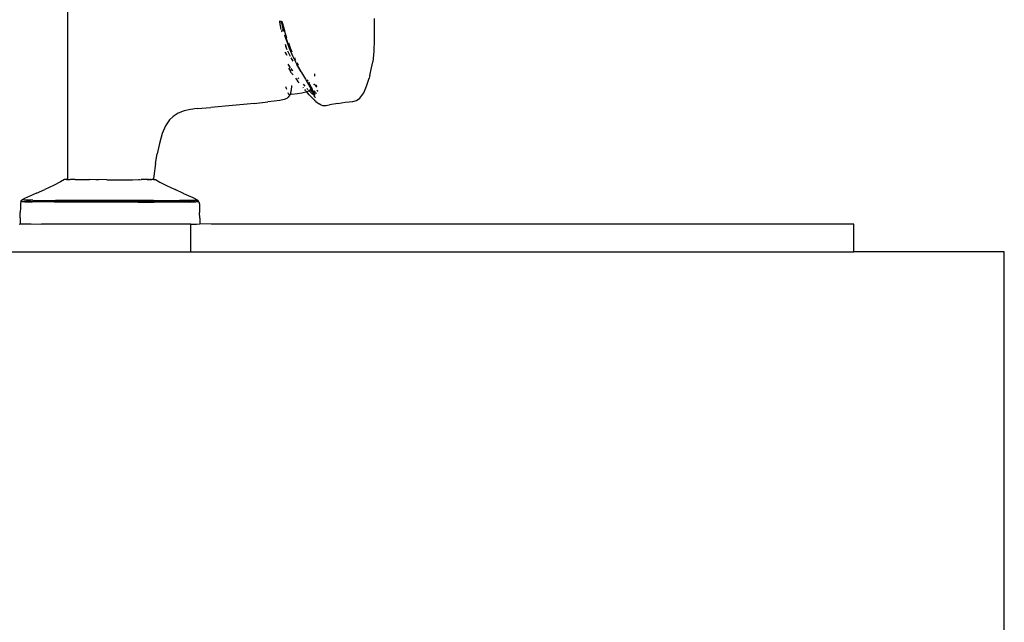
# Model space of a CAD drawing. Units: metres. Extents: x 0.36 to 7.08, y -0.44 to 1.17.
# Drawn here: x 3.51 to 3.79, y -0.04 to 0.13 of the extents above; entities that cross this region are included whole.
import ezdxf

# ---------------------------------------------------------------- set-up
doc = ezdxf.new("R2010")
doc.units = ezdxf.units.M
doc.layers.add('Edges', color=7, linetype='Continuous')

# ---------------------------------------------------------------- blocks, each defined once
blk = doc.blocks.new('Pedicure+combination ls')
at = {"layer": 'Edges'}
for p, q in [((-0.19712, -0.01011), (-0.19713, -0.06562)), ((-0.13605, -0.02198), (-0.13608, -0.02166)), ((-0.1357, -0.02412), (-0.13605, -0.02198)), ((-0.13583, -0.02167), (-0.13567, -0.02226)), ((-0.13568, -0.02173), (-0.1357, -0.02167)), ((-0.13509, -0.0239), (-0.13565, -0.02185)), ((-0.13547, -0.02172), (-0.13474, -0.02439)), ((-0.10899, -0.02094), (-0.10895, -0.02274)), ((-0.13565, -0.02439), (-0.1356, -0.02464)), ((-0.13559, -0.02469), (-0.13556, -0.0248)), ((-0.13535, -0.02341), (-0.13518, -0.02402)), ((-0.13499, -0.02466), (-0.13518, -0.02402)), ((-0.13509, -0.0239), (-0.13486, -0.02467)), ((-0.13483, -0.02476), (-0.13482, -0.02482)), ((-0.13406, -0.02664), (-0.13474, -0.02439)), ((-0.10895, -0.02274), (-0.10894, -0.02462)), ((-0.10894, -0.02462), (-0.10894, -0.02647)), ((-0.13446, -0.02644), (-0.13466, -0.02577)), ((-0.13458, -0.02561), (-0.13426, -0.02671)), ((-0.13436, -0.02678), (-0.13446, -0.02646)), ((-0.13436, -0.02678), (-0.13342, -0.02948)), ((-0.13426, -0.02671), (-0.13331, -0.02946)), ((-0.13361, -0.02798), (-0.13312, -0.02937)), ((-0.10898, -0.02825), (-0.10902, -0.02918)), ((-0.10894, -0.02647), (-0.10898, -0.02825)), ((-0.1346, -0.03062), (-0.13454, -0.03061)), ((-0.13404, -0.03154), (-0.1346, -0.03064)), ((-0.13459, -0.02839), (-0.1344, -0.029)), ((-0.13454, -0.03061), (-0.13404, -0.03154)), ((-0.13396, -0.02998), (-0.1344, -0.029)), ((-0.13342, -0.03117), (-0.13379, -0.03036)), ((-0.13342, -0.02948), (-0.13235, -0.03192)), ((-0.13223, -0.03195), (-0.13331, -0.02946)), ((-0.13312, -0.02937), (-0.1326, -0.03054)), ((-0.10906, -0.03042), (-0.10911, -0.0313)), ((-0.10905, -0.03013), (-0.10906, -0.03042)), ((-0.10903, -0.02988), (-0.10905, -0.03013)), ((-0.10902, -0.02918), (-0.10903, -0.02988)), ((-0.13303, -0.03186), (-0.13342, -0.03117)), ((-0.13227, -0.03321), (-0.13281, -0.03226)), ((-0.13235, -0.03192), (-0.13118, -0.03419)), ((-0.13106, -0.03426), (-0.13223, -0.03195)), ((-0.13186, -0.03237), (-0.13154, -0.03295)), ((-0.13183, -0.03221), (-0.13175, -0.03236)), ((-0.13099, -0.03386), (-0.13104, -0.03373)), ((-0.13068, -0.03435), (-0.13099, -0.03386)), ((-0.10969, -0.0352), (-0.10936, -0.03339)), ((-0.10921, -0.03244), (-0.10936, -0.03339)), ((-0.10911, -0.03139), (-0.10921, -0.03244)), ((-0.10911, -0.0313), (-0.10911, -0.03139)), ((-0.133, -0.03513), (-0.13372, -0.03407)), ((-0.1336, -0.03528), (-0.13305, -0.03609)), ((-0.1327, -0.03661), (-0.13298, -0.0362)), ((-0.13247, -0.03591), (-0.13283, -0.03538)), ((-0.1327, -0.03661), (-0.13262, -0.03674)), ((-0.13262, -0.03674), (-0.13229, -0.03717)), ((-0.13238, -0.03603), (-0.13247, -0.03591)), ((-0.12995, -0.03634), (-0.13118, -0.03419)), ((-0.13106, -0.03426), (-0.12995, -0.03634)), ((-0.12995, -0.03634), (-0.12984, -0.03646)), ((-0.12984, -0.03646), (-0.12871, -0.03845)), ((-0.1102, -0.03734), (-0.10969, -0.0352)), ((-0.13155, -0.03815), (-0.13097, -0.03891)), ((-0.13054, -0.03944), (-0.13097, -0.03891)), ((-0.13059, -0.03834), (-0.13081, -0.03807)), ((-0.12871, -0.03845), (-0.12859, -0.03861)), ((-0.12859, -0.03861), (-0.12748, -0.04059)), ((-0.12827, -0.03855), (-0.12801, -0.039)), ((-0.12783, -0.03932), (-0.12769, -0.03956)), ((-0.12769, -0.03956), (-0.12688, -0.04108)), ((-0.12613, -0.03747), (-0.12608, -0.03757)), ((-0.126, -0.03743), (-0.12602, -0.03689)), ((-0.126, -0.03759), (-0.126, -0.03743)), ((-0.11112, -0.04041), (-0.11043, -0.03817)), ((-0.1102, -0.03734), (-0.11043, -0.03817)), ((-0.13448, -0.04052), (-0.1342, -0.04129)), ((-0.13358, -0.04265), (-0.13371, -0.0424)), ((-0.13297, -0.04256), (-0.13281, -0.04165)), ((-0.13276, -0.04022), (-0.13281, -0.04165)), ((-0.13096, -0.04253), (-0.1298, -0.04235)), ((-0.1298, -0.04235), (-0.12864, -0.04209)), ((-0.1293, -0.04098), (-0.1294, -0.04085)), ((-0.12938, -0.03983), (-0.12888, -0.0404)), ((-0.12859, -0.0418), (-0.12891, -0.04143)), ((-0.12864, -0.04209), (-0.1284, -0.04201)), ((-0.1284, -0.04201), (-0.12856, -0.04183)), ((-0.1284, -0.04201), (-0.12766, -0.04174)), ((-0.12763, -0.0429), (-0.1284, -0.04201)), ((-0.12828, -0.04108), (-0.12803, -0.04137)), ((-0.12766, -0.04174), (-0.12785, -0.04157)), ((-0.12734, -0.0415), (-0.12766, -0.04174)), ((-0.12678, -0.04266), (-0.12766, -0.04174)), ((-0.12748, -0.04059), (-0.12713, -0.04124)), ((-0.12734, -0.0415), (-0.12742, -0.04142)), ((-0.12736, -0.04108), (-0.12713, -0.04124)), ((-0.12709, -0.04132), (-0.12734, -0.0415)), ((-0.12658, -0.04227), (-0.12734, -0.0415)), ((-0.12713, -0.04124), (-0.12705, -0.04129)), ((-0.12713, -0.04124), (-0.12709, -0.04132)), ((-0.12705, -0.04129), (-0.12709, -0.04132)), ((-0.12709, -0.04132), (-0.12669, -0.04197)), ((-0.12705, -0.04129), (-0.12701, -0.04125)), ((-0.12694, -0.04116), (-0.12688, -0.04108)), ((-0.12688, -0.04108), (-0.1268, -0.04097)), ((-0.12688, -0.04108), (-0.12676, -0.0413)), ((-0.1268, -0.04097), (-0.12675, -0.04091)), ((-0.12621, -0.04253), (-0.12676, -0.0413)), ((-0.12669, -0.04197), (-0.12654, -0.0423)), ((-0.12654, -0.0423), (-0.12658, -0.04227)), ((-0.12631, -0.04246), (-0.12654, -0.0423)), ((-0.12654, -0.0423), (-0.12619, -0.04306)), ((-0.12628, -0.03989), (-0.12632, -0.04001)), ((-0.12628, -0.03989), (-0.12625, -0.03985)), ((-0.12545, -0.04071), (-0.12625, -0.03985)), ((-0.12623, -0.04165), (-0.12599, -0.04218)), ((-0.12599, -0.04218), (-0.12597, -0.0424)), ((-0.12587, -0.04264), (-0.12555, -0.04237)), ((-0.12565, -0.04013), (-0.12567, -0.04009)), ((-0.12565, -0.04013), (-0.12551, -0.04046)), ((-0.12544, -0.04159), (-0.12517, -0.04178)), ((-0.12522, -0.04199), (-0.12514, -0.0419)), ((-0.11281, -0.0435), (-0.11192, -0.04232)), ((-0.11192, -0.04232), (-0.11112, -0.04041)), ((-0.14348, -0.04541), (-0.1395, -0.04499)), ((-0.13768, -0.04477), (-0.1395, -0.04499)), ((-0.13611, -0.04452), (-0.13768, -0.04477)), ((-0.13489, -0.04425), (-0.13611, -0.04452)), ((-0.13412, -0.04394), (-0.13489, -0.04425)), ((-0.13368, -0.04361), (-0.13412, -0.04394)), ((-0.13346, -0.04331), (-0.13368, -0.04361)), ((-0.13358, -0.04265), (-0.13323, -0.04291)), ((-0.13321, -0.04295), (-0.13346, -0.04331)), ((-0.13323, -0.04291), (-0.13335, -0.04307)), ((-0.13318, -0.04289), (-0.13323, -0.04291)), ((-0.13323, -0.04291), (-0.13321, -0.04295)), ((-0.13309, -0.04271), (-0.13318, -0.04289)), ((-0.13301, -0.04282), (-0.13318, -0.04289)), ((-0.13309, -0.04271), (-0.13297, -0.04256)), ((-0.13262, -0.04274), (-0.13301, -0.04282)), ((-0.13262, -0.04274), (-0.13096, -0.04253)), ((-0.12763, -0.0429), (-0.12747, -0.04311)), ((-0.12721, -0.04336), (-0.12747, -0.04311)), ((-0.12721, -0.04336), (-0.12644, -0.04418)), ((-0.12619, -0.04306), (-0.12678, -0.04266)), ((-0.12644, -0.04418), (-0.12622, -0.04439)), ((-0.12622, -0.04439), (-0.12601, -0.04462)), ((-0.12618, -0.04256), (-0.12621, -0.04253)), ((-0.12619, -0.04294), (-0.12619, -0.04306)), ((-0.12613, -0.0431), (-0.12619, -0.04306)), ((-0.12618, -0.04309), (-0.12619, -0.04306)), ((-0.12618, -0.04256), (-0.12618, -0.04259)), ((-0.12604, -0.04264), (-0.12618, -0.04256)), ((-0.12614, -0.04313), (-0.12618, -0.04309)), ((-0.12617, -0.0427), (-0.12615, -0.04292)), ((-0.12615, -0.04295), (-0.12611, -0.04304)), ((-0.12614, -0.04313), (-0.12613, -0.0431)), ((-0.12614, -0.04318), (-0.12614, -0.04313)), ((-0.12614, -0.04349), (-0.12614, -0.04318)), ((-0.12609, -0.04329), (-0.12614, -0.04318)), ((-0.12613, -0.0431), (-0.12611, -0.04304)), ((-0.12583, -0.04386), (-0.12609, -0.04329)), ((-0.12608, -0.04298), (-0.12605, -0.04291)), ((-0.12603, -0.04289), (-0.126, -0.04281)), ((-0.12571, -0.04488), (-0.12601, -0.04462)), ((-0.12571, -0.04488), (-0.12535, -0.04515)), ((-0.12535, -0.04515), (-0.12474, -0.04555)), ((-0.11938, -0.0454), (-0.11834, -0.04524)), ((-0.11834, -0.04524), (-0.11725, -0.04508)), ((-0.11725, -0.04508), (-0.11615, -0.04494)), ((-0.11615, -0.04494), (-0.11509, -0.04482)), ((-0.11509, -0.04482), (-0.11408, -0.04455)), ((-0.11408, -0.04455), (-0.11312, -0.04391)), ((-0.11312, -0.04391), (-0.11281, -0.0435)), ((-0.16363, -0.04753), (-0.1653, -0.04817)), ((-0.16182, -0.04713), (-0.16363, -0.04753)), ((-0.15991, -0.0469), (-0.16182, -0.04713)), ((-0.15991, -0.0469), (-0.1559, -0.04658)), ((-0.15385, -0.04641), (-0.1559, -0.04658)), ((-0.15177, -0.04623), (-0.15385, -0.04641)), ((-0.14969, -0.04604), (-0.15177, -0.04623)), ((-0.1476, -0.04584), (-0.14969, -0.04604)), ((-0.14553, -0.04563), (-0.1476, -0.04584)), ((-0.14348, -0.04541), (-0.14553, -0.04563)), ((-0.12441, -0.04576), (-0.12474, -0.04555)), ((-0.12408, -0.04592), (-0.12441, -0.04576)), ((-0.12408, -0.04592), (-0.12378, -0.046)), ((-0.12378, -0.046), (-0.12348, -0.04603)), ((-0.12348, -0.04603), (-0.12316, -0.04601)), ((-0.12316, -0.04601), (-0.12279, -0.04595)), ((-0.12279, -0.04595), (-0.12234, -0.04588)), ((-0.12234, -0.04588), (-0.12178, -0.0458)), ((-0.11938, -0.0454), (-0.12178, -0.0458)), ((-0.16781, -0.0501), (-0.16896, -0.05185)), ((-0.1668, -0.04913), (-0.16781, -0.0501)), ((-0.1653, -0.04817), (-0.1668, -0.04913)), ((-0.16896, -0.05185), (-0.16993, -0.0541)), ((-0.16993, -0.0541), (-0.17072, -0.05689)), ((-0.17072, -0.05689), (-0.17135, -0.05987)), ((-0.17182, -0.06267), (-0.17135, -0.05987)), ((-0.17182, -0.06267), (-0.17235, -0.06633)), ((-0.19799, -0.06729), (-0.1992, -0.06801)), ((-0.19796, -0.0673), (-0.19799, -0.06729)), ((-0.19753, -0.06728), (-0.19796, -0.0673)), ((-0.19741, -0.06731), (-0.19753, -0.06728)), ((-0.19741, -0.06731), (-0.19712, -0.06731)), ((-0.19713, -0.06562), (-0.19713, -0.06702)), ((-0.19709, -0.06728), (-0.19713, -0.06702)), ((-0.19712, -0.06731), (-0.19709, -0.06728)), ((-0.19709, -0.06728), (-0.19637, -0.06732)), ((-0.19491, -0.06733), (-0.19637, -0.06732)), ((-0.19491, -0.06733), (-0.19085, -0.06734)), ((-0.18585, -0.06735), (-0.19085, -0.06734)), ((-0.18901, -0.06725), (-0.18813, -0.06725)), ((-0.18585, -0.06735), (-0.17844, -0.06735)), ((-0.17844, -0.06735), (-0.17598, -0.06734)), ((-0.17677, -0.06726), (-0.17645, -0.06726)), ((-0.17512, -0.06732), (-0.17598, -0.06734)), ((-0.17459, -0.06734), (-0.17512, -0.06732)), ((-0.17423, -0.06733), (-0.17459, -0.06734)), ((-0.17388, -0.06728), (-0.17423, -0.06733)), ((-0.17423, -0.06733), (-0.17386, -0.06733)), ((-0.17388, -0.06728), (-0.17382, -0.06728)), ((-0.17386, -0.06733), (-0.17324, -0.06733)), ((-0.17382, -0.06728), (-0.17377, -0.06728)), ((-0.17377, -0.06728), (-0.17347, -0.06728)), ((-0.17324, -0.06733), (-0.17347, -0.06728)), ((-0.17324, -0.06733), (-0.17298, -0.06732)), ((-0.17298, -0.06732), (-0.17295, -0.06729)), ((-0.17298, -0.06732), (-0.17292, -0.06733)), ((-0.17251, -0.0673), (-0.17295, -0.06729)), ((-0.17251, -0.0673), (-0.17253, -0.06732)), ((-0.17251, -0.0673), (-0.17246, -0.06704)), ((-0.17244, -0.06729), (-0.17251, -0.0673)), ((-0.17235, -0.06633), (-0.17246, -0.06704)), ((-0.17244, -0.06729), (-0.17231, -0.06732)), ((-0.17231, -0.06732), (-0.17188, -0.0673)), ((-0.17188, -0.0673), (-0.17185, -0.06731)), ((-0.17185, -0.06731), (-0.17065, -0.06803)), ((-0.2061, -0.07125), (-0.20365, -0.07014)), ((-0.20122, -0.06901), (-0.20365, -0.07014)), ((-0.1992, -0.06801), (-0.20122, -0.06901)), ((-0.17065, -0.06803), (-0.16864, -0.06904)), ((-0.16864, -0.06904), (-0.16622, -0.07019)), ((-0.16383, -0.07128), (-0.16622, -0.07019)), ((-0.21055, -0.07365), (-0.21022, -0.07319)), ((-0.21049, -0.07368), (-0.20965, -0.07361)), ((-0.20949, -0.07276), (-0.21022, -0.07319)), ((-0.21022, -0.07319), (-0.21016, -0.07322)), ((-0.2101, -0.07318), (-0.21016, -0.07322)), ((-0.20909, -0.07325), (-0.2101, -0.07318)), ((-0.20784, -0.07358), (-0.20965, -0.07361)), ((-0.2061, -0.07125), (-0.20949, -0.07276)), ((-0.20709, -0.07328), (-0.20909, -0.07325)), ((-0.20784, -0.07358), (-0.20518, -0.07356)), ((-0.20709, -0.07328), (-0.20425, -0.07331)), ((-0.20518, -0.07356), (-0.20173, -0.07354)), ((-0.20425, -0.07331), (-0.20066, -0.07334)), ((-0.20173, -0.07354), (-0.19765, -0.07352)), ((-0.1964, -0.07336), (-0.20066, -0.07334)), ((-0.19309, -0.07351), (-0.19765, -0.07352)), ((-0.18673, -0.07338), (-0.1964, -0.07336)), ((-0.19309, -0.07351), (-0.18314, -0.07351)), ((-0.17691, -0.07338), (-0.18673, -0.07338)), ((-0.18314, -0.07351), (-0.17334, -0.07354)), ((-0.17241, -0.07337), (-0.17691, -0.07338)), ((-0.17334, -0.07354), (-0.16903, -0.07356)), ((-0.17241, -0.07337), (-0.16838, -0.07336)), ((-0.16903, -0.07356), (-0.1654, -0.07359)), ((-0.16838, -0.07336), (-0.16497, -0.07334)), ((-0.1654, -0.07359), (-0.16252, -0.07362)), ((-0.16235, -0.07331), (-0.16497, -0.07334)), ((-0.16383, -0.07128), (-0.16378, -0.0713)), ((-0.16378, -0.0713), (-0.16046, -0.07279)), ((-0.16049, -0.07365), (-0.16252, -0.07362)), ((-0.16056, -0.07328), (-0.16235, -0.07331)), ((-0.16056, -0.07328), (-0.15967, -0.07325)), ((-0.16046, -0.07279), (-0.16043, -0.07281)), ((-0.1604, -0.07282), (-0.16046, -0.07279)), ((-0.1604, -0.07282), (-0.15967, -0.07325)), ((-0.15941, -0.07368), (-0.15967, -0.07325)), ((-0.21072, -0.07539), (-0.21076, -0.07676)), ((-0.21066, -0.07432), (-0.21072, -0.07539)), ((-0.21055, -0.07365), (-0.21066, -0.07432)), ((-0.21049, -0.07368), (-0.21055, -0.07365)), ((-0.2094, -0.07371), (-0.21049, -0.07368)), ((-0.2094, -0.07371), (-0.20737, -0.07374)), ((-0.2045, -0.07377), (-0.20737, -0.07374)), ((-0.20086, -0.0738), (-0.2045, -0.07377)), ((-0.19655, -0.07382), (-0.20086, -0.0738)), ((-0.18676, -0.07385), (-0.19655, -0.07382)), ((-0.1768, -0.07385), (-0.18676, -0.07385)), ((-0.1768, -0.07385), (-0.17224, -0.07384)), ((-0.16816, -0.07382), (-0.17224, -0.07384)), ((-0.16472, -0.0738), (-0.16816, -0.07382)), ((-0.16206, -0.07378), (-0.16472, -0.0738)), ((-0.16206, -0.07378), (-0.16025, -0.07375)), ((-0.16049, -0.07365), (-0.15941, -0.07368)), ((-0.15941, -0.07368), (-0.16025, -0.07375)), ((-0.15941, -0.07368), (-0.15934, -0.07371)), ((-0.15934, -0.07371), (-0.15924, -0.07439)), ((-0.15924, -0.07439), (-0.15918, -0.07546)), ((-0.15918, -0.07546), (-0.15915, -0.07683)), ((-0.21077, -0.07834), (-0.21076, -0.07676)), ((-0.21077, -0.07834), (-0.21077, -0.08001)), ((-0.15914, -0.0784), (-0.15915, -0.07683)), ((-0.15914, -0.0784), (-0.15914, -0.08007)), ((-0.21106, -0.08013), (-0.20757, -0.0801)), ((-0.21071, -0.08), (-0.21077, -0.08001)), ((-0.21077, -0.08001), (-0.21071, -0.08004)), ((-0.21071, -0.08004), (-0.20961, -0.08007)), ((-0.20961, -0.08007), (-0.20757, -0.0801)), ((-0.20757, -0.0801), (-0.20467, -0.08013)), ((-0.1617, -0.08013), (-0.20467, -0.08013)), ((-0.1617, -0.08013), (-0.16005, -0.08011)), ((-0.1617, -0.08807), (-0.1617, -0.08013)), ((-0.16005, -0.08011), (-0.15914, -0.08007)), ((-0.15583, -0.08013), (-0.15914, -0.08007)), ((0.02899, -0.08013), (-0.15583, -0.08013)), ((0.02899, -0.08807), (0.02899, -0.08013)), ((-0.33063, -0.08807), (-0.1617, -0.08807)), ((-0.1617, -0.08807), (0.02899, -0.08807)), ((0.07229, -0.08807), (0.02899, -0.08807)), ((0.07229, -0.36807), (0.07229, -0.08807))]:
    blk.add_line(p, q, dxfattribs=at)

msp = doc.modelspace()

# ---------------------------------------------------------------- block references
msp.add_blockref('Pedicure+combination ls', (3.72194, 0.15357))

doc.saveas('drawing.dxf')
